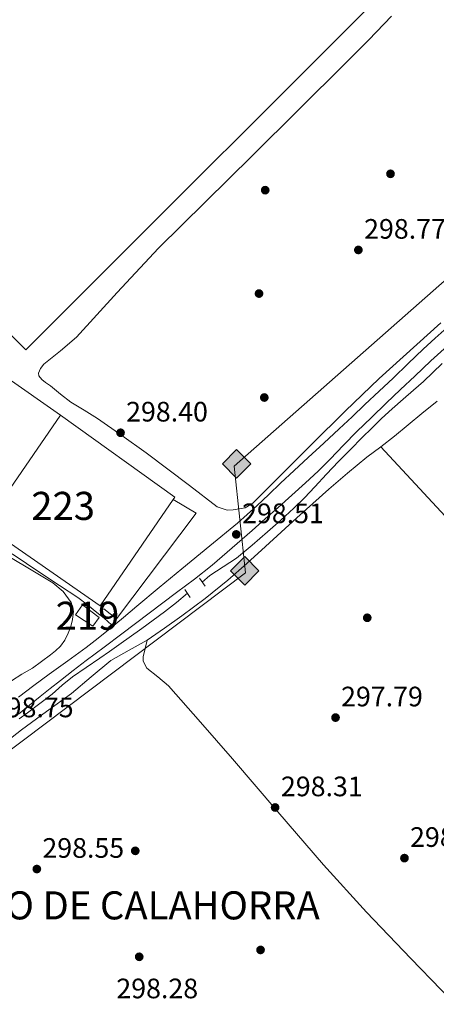
# Model space of a CAD drawing. Extents: x 580721 to 587665, y 687467 to 692178.
# Drawn here: x 583216 to 583364, y 687761 to 688112 of the extents above; entities that cross this region are included whole.
import ezdxf
from ezdxf.enums import TextEntityAlignment as Align

# ---------------------------------------------------------------- set-up
doc = ezdxf.new("R2010")
doc.units = 0
doc.header["$MEASUREMENT"] = 0
doc.linetypes.add('DGN Style 2', pattern=[78.01228, 46.807368, -31.204912])
doc.linetypes.add('DGN Style 3', pattern=[109.217192, 78.01228, -31.204912])
for name, color, linetype in [('Nivel 13', 7, 'Continuous'), ('Nivel 15', 7, 'Continuous'), ('Nivel 16', 7, 'Continuous'), ('Nivel 17', 7, 'Continuous'), ('Nivel 21', 7, 'Continuous'), ('Nivel 34', 7, 'Continuous'), ('Nivel 36', 7, 'Continuous'), ('Nivel 41', 7, 'Continuous'), ('Nivel 45', 7, 'Continuous'), ('Nivel 48', 7, 'Continuous'), ('Nivel 52', 7, 'Continuous'), ('Nivel 7', 7, 'Continuous')]:
    doc.layers.add(name, color=color, linetype=linetype)
doc.styles.add('Style-arial', font='arial.shx', dxfattribs={"bigfont": 'arialbig.shx'})
doc.styles.add('Style-arialn', font='arialn.shx', dxfattribs={"bigfont": 'arialnbig.shx'})
doc.styles.add('Style-times', font='times.shx', dxfattribs={"bigfont": 'timesbig.shx'})

# ---------------------------------------------------------------- blocks, each defined once
blk = doc.blocks.new('5PATER_7')
at = {"layer": 'Nivel 7', "linetype": 'Continuous', "lineweight": 0}
h = blk.add_hatch(color=7, dxfattribs=at)
edge = h.paths.add_edge_path()
edge.add_arc((0, 0), 1.56, 315, 675)
blk = doc.blocks.new('5PERFI_7')
at = {"layer": 'Nivel 17', "linetype": 'Continuous', "lineweight": 0}
h = blk.add_hatch(color=7, dxfattribs=at)
edge = h.paths.add_edge_path()
edge.add_arc((0, 0), 1.56, 315, 675)
blk = doc.blocks.new('5PERFI_8')
at = {"layer": 'Nivel 17', "linetype": 'Continuous', "lineweight": 0}
h = blk.add_hatch(color=7, dxfattribs=at)
edge = h.paths.add_edge_path()
edge.add_arc((0, 0), 1.56, 315, 675)
blk = doc.blocks.new('5GASO')
at = {"layer": 'Nivel 34', "linetype": 'Continuous', "lineweight": 0}
for color, points in [(252, [(0, -5.09), (-5.09, 0), (0, 5.09), (0.24, 2.5), (0.23, 2.5), (-0.32, 2.43), (-0.79, 2.22), (-1.18, 1.85), (-1.48, 1.35), (-1.68, 0.72), (-1.75, -0.04), (-1.68, -0.78), (-1.48, -1.42), (-1.17, -1.93), (-0.76, -2.3), (-0.27, -2.52), (0.29, -2.59), (0.29, -2.59)]), (252, [(0, -5.09), (0.29, -2.59), (0.29, -2.59), (0.78, -2.54), (1.27, -2.37), (1.7, -2.12), (2.02, -1.83), (2.02, 0.14), (0.23, 0.14), (0.23, -0.71), (1.27, -0.71), (1.27, -1.33), (1.04, -1.5), (0.78, -1.64), (0.51, -1.72), (0.25, -1.75), (-0.01, -1.72), (-0.24, -1.65), (-0.45, -1.52), (-0.62, -1.34), (-0.79, -1.09), (-0.9, -0.77), (-0.97, -0.41), (-0.99, 0.01), (-0.97, 0.4), (-0.91, 0.73), (-0.81, 1.02), (-0.66, 1.25), (-0.48, 1.42), (-0.27, 1.55), (-0.04, 1.62), (0.22, 1.65), (0.55, 1.6), (0.83, 1.43), (1.04, 1.17), (1.17, 0.8), (1.93, 0.99), (1.85, 1.34), (1.73, 1.65), (1.57, 1.9), (1.38, 2.11), (1.14, 2.29), (0.88, 2.41), (0.57, 2.48), (0.23, 2.5), (0.24, 2.5), (0, 5.09), (5.09, 0)]), (7, [(0.29, -2.59), (-0.26, -2.52), (-0.76, -2.3), (-1.17, -1.93), (-1.48, -1.42), (-1.68, -0.78), (-1.75, -0.04), (-1.68, 0.72), (-1.48, 1.35), (-1.18, 1.85), (-0.78, 2.22), (-0.31, 2.43), (0.24, 2.5), (0.57, 2.48), (0.88, 2.41), (1.15, 2.29), (1.38, 2.11), (1.57, 1.9), (1.73, 1.65), (1.85, 1.34), (1.93, 0.99), (1.18, 0.8), (1.04, 1.17), (0.83, 1.43), (0.55, 1.6), (0.23, 1.65), (-0.03, 1.62), (-0.26, 1.55), (-0.48, 1.42), (-0.66, 1.25), (-0.8, 1.02), (-0.91, 0.73), (-0.97, 0.4), (-0.99, 0.01), (-0.97, -0.41), (-0.9, -0.77), (-0.78, -1.09), (-0.62, -1.34), (-0.45, -1.52), (-0.24, -1.65), (-0.01, -1.72), (0.25, -1.75), (0.51, -1.72), (0.78, -1.64), (1.04, -1.5), (1.27, -1.33), (1.27, -0.71), (0.24, -0.71), (0.24, 0.14), (2.02, 0.14), (2.02, -1.83), (1.71, -2.12), (1.27, -2.37), (0.78, -2.54)])]:
    blk.add_hatch(color=color, dxfattribs=at).paths.add_polyline_path(points)
at = {"layer": 'Nivel 34', "color": 7, "linetype": 'Continuous', "lineweight": 0}
blk.add_3dface([(0, -5.09), (5.09, 0), (0, 5.09), (-5.09, 0)], dxfattribs=at)

msp = doc.modelspace()

# ---------------------------------------------------------------- linework, layer by layer
at = {"layer": 'Nivel 13', "color": 4, "linetype": 'Continuous', "lineweight": 0}
for points in [[(583366.46, 687989.27, 298.16), (583363.19, 687986.09, 298.16), (583359.91, 687982.92, 298.16), (583356.26, 687979.76, 298.16), (583352.56, 687976.64, 298.16), (583348.68, 687973.19, 298.18), (583344.86, 687969.66, 298.19), (583341.44, 687966.32, 298.15), (583338.05, 687962.95, 298.11), (583333.79, 687958.67, 298.1), (583329.58, 687954.36, 298.09), (583325.33, 687949.86, 298.06), (583321.11, 687945.33, 298.04), (583317.45, 687941.48, 298.03), (583313.69, 687937.73, 298.04), (583309, 687933.52, 298.09), (583304.24, 687929.4, 298.14), (583298.76, 687924.65, 298.12), (583293.21, 687919.99, 298.11), (583288.49, 687916.86, 298.11), (583283.74, 687913.77, 298.11), (583280.99, 687911.46, 298.11)], [(583213.16, 687921.53, 298.74), (583223.49, 687914.58, 298.83), (583230.09, 687910.25, 298.87), (583236.68, 687905.9, 298.9), (583240.13, 687903.37, 298.81), (583243.46, 687900.67, 298.69), (583245.96, 687898.58, 298.65), (583248.65, 687896.24, 298.62)], [(583215.77, 687862.75, 298.27), (583218.65, 687864.92, 298.26), (583223.07, 687868.24, 298.21), (583227.5, 687871.56, 298.16), (583231.1, 687874.7, 298.15), (583234.76, 687877.75, 298.16), (583239.62, 687881.08, 298.08), (583244.49, 687884.4, 298.02), (583247.87, 687886.74, 298.09), (583251.24, 687889.08, 298.18), (583259.46, 687894.87, 298.21), (583267.54, 687900.85, 298.19), (583271.76, 687904.16, 298.16), (583275.67, 687907.47, 298.13)]]:
    msp.add_polyline3d(points, dxfattribs=at)
at = {"layer": 'Nivel 15', "color": 7, "linetype": 'Continuous', "lineweight": 0}
msp.add_polyline3d([(583111.67, 688100.8, 302.66), (583253.68, 688242.4, 301.98), (583359.83, 688135.82, 302.04), (583218.07, 687994.16, 302.07), (583197.83, 688014.3, 302.1), (583191.25, 688020.84, 302.11), (583185.54, 688026.53, 302.12), (583180.21, 688021.18, 302.1), (583168.28, 688032.43, 302.07), (583174.01, 688038.09, 302.1), (583111.67, 688100.8, 302.66)], dxfattribs=at)
at = {"layer": 'Nivel 15', "color": 1, "linetype": 'Continuous', "lineweight": 13}
for points in [[(583230.41, 687970.84, 304.13), (583271.24, 687941.72, 303.86), (583270.64, 687940.85, 303.86), (583244.64, 687902.95, 303.92), (583179.4, 687948.26, 303.79), (583193.81, 687968.17, 303.51), (583201.61, 687962.77, 303.51), (583191.71, 687948.41, 303.51), (583206.9, 687936.79, 303.08), (583230.41, 687970.84, 304.13)], [(583238.33, 687903.29, 302.23), (583244.28, 687898.88, 302.26), (583241.98, 687895.7, 302.71), (583235.83, 687899.8, 302.74), (583238.33, 687903.29, 302.23)]]:
    msp.add_polyline3d(points, dxfattribs=at)
at = {"layer": 'Nivel 16', "color": 1, "linetype": 'Continuous', "lineweight": 13}
for points in [[(583193.81, 687968.17, 303.51), (583203.13, 687981.41, 302.5), (583207.04, 687978.47, 301.97), (583210.55, 687984.78, 302.09), (583230.41, 687970.84, 304.13)], [(583270.64, 687940.85, 300.48), (583278.87, 687936.05, 300.42), (583250.37, 687898.41, 300.65), (583245.85, 687901.94, 300.42)]]:
    msp.add_polyline3d(points, dxfattribs=at)
at = {"layer": 'Nivel 21', "color": 1, "linetype": 'DGN Style 2', "lineweight": 0, "extrusion": (0.000958059, -0.001386, 0.999999), "elevation": -96.2, "flags": 128}
msp.add_lwpolyline([(583279.44, 687913.42), (583281.46, 687910.49)], dxfattribs=at)
at = {"layer": 'Nivel 21', "color": 1, "linetype": 'DGN Style 2', "lineweight": 0, "elevation": 298.72, "flags": 128}
msp.add_lwpolyline([(583274.8, 687908.79), (583276.7, 687905.92)], dxfattribs=at)
at = {"layer": 'Nivel 21', "color": 1, "linetype": 'DGN Style 2', "lineweight": 0, "extrusion": (-0.004954, -0.003978, 0.99998), "elevation": -5327.05, "flags": 128}
msp.add_lwpolyline([(583241.92, 687879.64), (583244.13, 687881.42)], dxfattribs=at)
at = {"layer": 'Nivel 21', "color": 7, "linetype": 'DGN Style 3', "lineweight": 0}
msp.add_polyline3d([(583215.49, 687870.47, 299), (583220.93, 687874.6, 298.99), (583226.43, 687878.65, 298.98), (583233.02, 687883.43, 298.94), (583239.6, 687888.21, 298.92), (583243.93, 687891.48, 298.91), (583248.17, 687894.87, 298.92), (583252.9, 687898.88, 298.94), (583257.62, 687902.89, 298.98), (583265.67, 687909.56, 298.99), (583273.73, 687916.22, 299), (583283.63, 687924.31, 299.07), (583293.53, 687932.41, 299.12), (583297.05, 687935.46, 299.06), (583300.47, 687938.61, 298.98), (583304.67, 687942.62, 298.93), (583308.88, 687946.62, 298.92), (583313.81, 687951.24, 298.98), (583318.76, 687955.84, 299.04), (583324.3, 687960.9, 299.05), (583329.83, 687965.97, 299.06), (583334.41, 687970.34, 299.07), (583338.98, 687974.73, 299.06), (583344, 687979.42, 299.02), (583349.01, 687984.1, 298.98), (583354.4, 687989.24, 298.98), (583359.78, 687994.37, 298.98), (583364.03, 687998.26, 298.92), (583368.34, 688002.08, 298.86)], dxfattribs=at)
at = {"layer": 'Nivel 21', "color": 7, "linetype": 'Continuous', "lineweight": 0}
msp.add_polyline3d([(583215.52, 687864.46, 299.37), (583219.36, 687867.56, 299.39), (583223.21, 687870.67, 299.37), (583226.82, 687873.55, 299.28), (583230.45, 687876.42, 299.19), (583235.01, 687880.01, 299.22), (583239.62, 687883.54, 299.25), (583245.97, 687888.29, 299.15), (583252.33, 687893.03, 299.06), (583262.09, 687900.38, 299.14), (583271.84, 687907.74, 299.21), (583278.27, 687912.5, 299.19), (583284.56, 687917.44, 299.18), (583291.68, 687923.61, 299.18), (583298.74, 687929.84, 299.18), (583303.39, 687933.92, 299.21), (583308.04, 687938.01, 299.24), (583312.93, 687942.37, 299.21), (583317.78, 687946.78, 299.18), (583322.25, 687950.96, 299.2), (583326.63, 687955.24, 299.21), (583331.34, 687960.15, 299.21), (583336.07, 687965.05, 299.21), (583341.29, 687970.12, 299.21), (583346.54, 687975.17, 299.21), (583351.62, 687980.01, 299.25), (583356.72, 687984.84, 299.3), (583362.5, 687990.25, 299.27), (583368.38, 687995.57, 299.24)], dxfattribs=at)
at = {"layer": 'Nivel 34', "color": 7, "linetype": 'Continuous', "lineweight": 13}
msp.add_polyline3d([(582744.12, 687490.56, 319), (582929.28, 687719.45, 316.81), (582946.68, 687743.06, 316.41), (582993.09, 687767.03, 312.55), (583169.36, 687819.16, 298.31), (583296.35, 687914.77, 298.5), (583292.34, 687952.75, 298.31), (583485.21, 688122.63, 298.2), (583615.59, 688230.48, 297.95), (583726.47, 688302.98, 299.19), (583843.43, 688347.32, 298.29), (583958.15, 688493.51, 298.73), (584135.5, 688652.89, 298.87), (584192.9, 688677.65, 298.69)], dxfattribs=at)
at = {"layer": 'Nivel 36', "color": 92, "linetype": 'Continuous', "lineweight": 0}
for points in [[(583366.01, 688003.77, 298.25), (583344.08, 687983.93, 298.13), (583331.98, 687972.37, 298.25), (583320.1, 687960.57, 298.37), (583309.57, 687950.09, 298.37), (583299.04, 687939.61, 298.37), (583296.26, 687937.92, 297.24), (583291.97, 687937.15, 298.25), (583289.87, 687937.09, 298.63), (583286.33, 687938.26, 298.81), (583276.48, 687945.85, 298.13), (583268.72, 687951.7, 298.07), (583260.96, 687957.5, 298.01), (583252.34, 687963.66, 297.95), (583243.65, 687969.72, 297.89), (583238.88, 687972.63, 298.14), (583234.11, 687975.52, 298.48), (583230.5, 687978.41, 298.56), (583226.94, 687981.36, 298.48), (583225.15, 687982.52, 298.37), (583223.79, 687983.61, 298.24), (583222.76, 687984.86, 298.13), (583222.58, 687985.85, 298.17), (583223.26, 687987.53, 298.43), (583224.48, 687989.02, 298.6), (583230.45, 687993.82, 298.67), (583236.21, 687998.63, 298.72), (583250.69, 688014.59, 298.84), (583265.42, 688030.34, 298.96), (583298.76, 688063.27, 299.02), (583332.1, 688096.23, 298.84), (583340.36, 688104.54, 298.64), (583348.47, 688113, 298.48)], [(583349.58, 687963.4, 298.24), (583354.42, 687967.45, 298.24), (583359.25, 687971.51, 298.3), (583364.68, 687975.86, 298.43)], [(583207.51, 687851.84, 298.15), (583216.49, 687858.85, 298.12), (583225.41, 687865.35, 298.12), (583234.38, 687871.79, 298.12), (583241.39, 687877.67, 298.12), (583248.45, 687883.49, 298.12), (583254.89, 687887.16, 298.33), (583261.38, 687890.75, 298.53), (583267.58, 687895.05, 298.5), (583273.7, 687899.48, 298.47), (583282.02, 687905.65, 298.47), (583290.12, 687912.1, 298.47), (583296.91, 687918.05, 298.53), (583303.59, 687924.09, 298.59), (583309.15, 687929.19, 298.5), (583314.72, 687934.29, 298.42), (583320.41, 687939.4, 298.44), (583326.13, 687944.48, 298.47), (583332.81, 687950.26, 298.54), (583339.61, 687955.89, 298.59), (583344.59, 687959.65, 298.43), (583349.58, 687963.4, 298.24)], [(583772.02, 687502.67, 296.69), (583766.44, 687508.57, 296.64), (583724.37, 687553.04, 296.29), (583660.09, 687620.78, 296.12), (583596.11, 687688.81, 296.52), (583470.35, 687824.23, 297.71), (583344.59, 687959.65, 298.89)], [(583213.03, 687876.26, 298.94), (583216.67, 687878.61, 298.95), (583220.44, 687880.79, 298.96), (583223.66, 687883.11, 298.95), (583226.84, 687885.51, 298.94), (583228.69, 687886.97, 298.94), (583230.44, 687888.57, 298.96), (583232.01, 687890.77, 298.99), (583233.21, 687893.25, 299.02), (583234.12, 687895.66, 299.04), (583234.76, 687898.11, 299.04), (583235.06, 687901.14, 299.02), (583234.29, 687904.15, 299), (583231.44, 687908.11, 298.98), (583227.75, 687911.14, 298.96), (583204.73, 687924.84, 298.95)], [(583261.38, 687890.75, 298.3), (583260.67, 687887.78, 298.18), (583259.97, 687884.81, 298.06), (583259.93, 687883.25, 298.01), (583261.27, 687880.85, 297.98), (583265.14, 687877.71, 298.02), (583268.97, 687874.56, 298.06), (583280.37, 687861.53, 298.02), (583291.77, 687848.5, 298), (583307.96, 687829.6, 298.06), (583324.17, 687810.71, 298.12), (583339.57, 687793.86, 298.18), (583355.34, 687777.35, 298.24), (583376.92, 687755.13, 298.05)]]:
    msp.add_polyline3d(points, dxfattribs=at)
at = {"layer": 'Nivel 52', "color": 7, "linetype": 'Continuous', "lineweight": 0}
msp.add_polyline3d([(583111.67, 688100.8, 302.66), (583174.01, 688038.09, 302.1), (583168.28, 688032.43, 302.07), (583180.21, 688021.18, 302.1), (583185.54, 688026.53, 302.12), (583191.25, 688020.84, 302.11), (583197.83, 688014.3, 302.1), (583218.07, 687994.16, 302.07), (583359.83, 688135.82, 302.04), (583253.68, 688242.4, 301.98)], close=True, dxfattribs=at)
at = {"layer": 'Nivel 52', "color": 1, "linetype": 'Continuous', "lineweight": 13}
msp.add_polyline3d([(583230.41, 687970.84, 304.13), (583206.9, 687936.79, 303.08), (583191.71, 687948.41, 303.51), (583201.61, 687962.77, 303.51), (583193.81, 687968.17, 303.51), (583179.4, 687948.26, 303.79), (583244.64, 687902.95, 303.92), (583270.64, 687940.85, 303.86), (583271.24, 687941.72, 303.86)], close=True, dxfattribs=at)
msp.add_3dface([(583238.33, 687903.29, 302.23), (583235.83, 687899.8, 302.74), (583241.98, 687895.7, 302.71), (583244.28, 687898.88, 302.26)], dxfattribs=at)

# ---------------------------------------------------------------- block references
at = {"layer": 'Nivel 17', "color": 7, "linetype": 'Continuous', "lineweight": 0, "xscale": 1.00000070891859, "yscale": 1.00000070891859, "zscale": 1.00000070891859, "rotation": 0.6806343604900553}
for p in [(583348.09, 688056.84, 298.69), (583303.43, 688051.02, 298.69), (583301.22, 688014.2, 298.69), (583303.11, 687977.18, 298.69), (583339.81, 687898.74, 298.39), (583257.1, 687815.74, 298.04), (583301.77, 687780.44, 297.94)]:
    msp.add_blockref('5PERFI_7', p, dxfattribs=at)
at = {"layer": 'Nivel 17', "color": 7, "linetype": 'Continuous', "lineweight": 0}
msp.add_blockref('5PERFI_8', (583258.51, 687778, 298.04), dxfattribs=at)
at = {"layer": 'Nivel 34', "color": 252, "linetype": 'Continuous', "lineweight": 0}
for p in [(583293.24, 687953.53, 298.32), (583296.12, 687915.48, 298.51)]:
    msp.add_blockref('5GASO', p, dxfattribs=at)
at = {"layer": 'Nivel 7', "color": 7, "linetype": 'Continuous', "lineweight": 0, "xscale": 1.00000070891859, "yscale": 1.00000070891859, "zscale": 1.00000070891859, "rotation": 0.6806343604900553}
for p in [(583336.64, 688029.73, 298.77), (583251.85, 687964.63, 298.4), (583293.11, 687928.43, 298.51), (583328.5, 687863.19, 297.79), (583306.96, 687831.18, 298.31), (583353.07, 687813.15, 298.16), (583222.01, 687809.26, 298.55)]:
    msp.add_blockref('5PATER_7', p, dxfattribs=at)

# ---------------------------------------------------------------- texts
at = {"layer": 'Nivel 41', "color": 7, "linetype": 'Continuous', "lineweight": 0, "style": 'Style-arial'}
for s, p in [('298.77', (583338.69, 688033.73, 298.77)), ('298.40', (583253.84, 687968.63, 298.4)), ('298.51', (583295.19, 687932.43, 298.51)), ('297.79', (583330.48, 687867.19, 297.79)), ('298.75', (583205.97, 687863.31, 298.75)), ('298.31', (583309.04, 687835.18, 298.31)), ('298.16', (583355.06, 687817.15, 298.16)), ('298.55', (583223.99, 687813.26, 298.55)), ('298.28', (583250.36, 687763.23, 298.28))]:
    msp.add_text(s, height=7, dxfattribs=at).set_placement(p)
at = {"layer": 'Nivel 45', "color": 7, "linetype": 'Continuous', "lineweight": 0, "style": 'Style-times'}
msp.add_text('MURILLO DE CALAHORRA', height=10, dxfattribs=at).set_placement((583162.47, 687791.32, 298.35))
at = {"layer": 'Nivel 48', "color": 1, "linetype": 'Continuous', "lineweight": 0, "style": 'Style-arialn'}
for s, p in [('223', (583231.39, 687938.58, 298.49)), ('219', (583240.06, 687899.45, 298.99))]:
    msp.add_text(s, height=10, dxfattribs=at).set_placement(p, align=Align.MIDDLE_CENTER)

doc.saveas('drawing.dxf')
